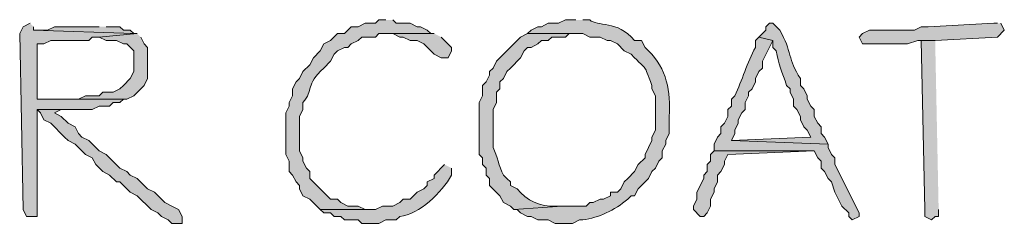
# Model space of a CAD drawing. Units: inches. Extents: x -61 to 673, y 119 to 673.
# Drawn here: x 397 to 414, y 146 to 149 of the extents above; entities that cross this region are included whole.
import ezdxf

# ---------------------------------------------------------------- set-up
doc = ezdxf.new("R2010")
doc.units = ezdxf.units.IN
doc.header["$MEASUREMENT"] = 0
doc.layers.add('Layer 1', color=7, linetype='Continuous')

msp = doc.modelspace()

# ---------------------------------------------------------------- hatches: boundary and pattern name
at = {"layer": 'Layer 1', "true_color": 0xffffff}
for points in [[(397.049, 149.311), (396.93, 149.25), (396.869, 149.13), (396.93, 146.07), (396.99, 145.95), (397.17, 145.95), (397.17, 147.811), (398.129, 147.811), (398.25, 147.87), (398.43, 147.87), (398.49, 147.93), (398.609, 147.93), (398.67, 147.99), (397.17, 147.99), (397.17, 148.95), (397.289, 148.95), (397.41, 149.01), (398.07, 149.01), (398.129, 149.07), (398.25, 149.07), (398.91, 149.13), (398.85, 149.13), (397.109, 149.19), (397.109, 149.25)], [(413.85, 149.311), (413.789, 149.311), (412.65, 149.25), (412.529, 149.25), (412.41, 149.19), (411.629, 149.19), (411.51, 149.13), (411.449, 149.07), (411.51, 148.95), (412.289, 148.95), (412.471, 149.01), (412.77, 149.01), (413.85, 149.07), (413.971, 149.19), (413.91, 149.311)], [(398.25, 149.25), (397.471, 149.25), (397.35, 149.19), (397.109, 149.19), (398.85, 149.13), (398.789, 149.19), (398.67, 149.19), (398.609, 149.25), (398.369, 149.25)], [(404.07, 149.13), (403.23, 149.13), (403.35, 149.13), (403.471, 149.07), (403.529, 149.07), (403.65, 149.01), (403.77, 149.01), (403.891, 148.95), (404.07, 148.771), (404.189, 148.71), (404.311, 148.71), (404.369, 148.83), (404.369, 148.891), (404.189, 149.07)], [(412.77, 149.01), (412.529, 149.01), (412.59, 146.07), (412.59, 145.95), (412.709, 145.891), (412.77, 145.95), (412.83, 145.95), (412.83, 146.07)], [(397.949, 147.811), (397.17, 147.811), (397.23, 147.75), (397.289, 147.63), (397.41, 147.57), (397.65, 147.33), (397.709, 147.271), (397.83, 147.21), (398.01, 147.03), (398.129, 146.97), (398.189, 146.851), (398.311, 146.73), (398.43, 146.67), (398.549, 146.55), (398.609, 146.55), (398.67, 146.49), (398.789, 146.37), (398.91, 146.311), (399.15, 146.07), (399.27, 146.01), (399.33, 145.95), (399.449, 145.891), (399.51, 145.83), (399.689, 145.83), (399.689, 145.95), (399.629, 146.07), (399.51, 146.13), (399.391, 146.19), (399.209, 146.37), (399.09, 146.43), (398.91, 146.61), (398.789, 146.67), (398.73, 146.73), (398.609, 146.79), (398.369, 147.03), (398.25, 147.09), (398.07, 147.271), (397.949, 147.33), (397.891, 147.391), (397.83, 147.51), (397.709, 147.57), (397.59, 147.69), (397.471, 147.75), (397.59, 147.811), (397.83, 147.811)], [(408.93, 147.09), (408.869, 147.03), (408.869, 146.91), (408.811, 146.851), (408.811, 146.73), (408.75, 146.67), (408.75, 146.61), (408.629, 146.37), (408.629, 146.25), (408.57, 146.13), (408.57, 146.07), (408.689, 145.95), (408.75, 145.95), (408.811, 146.01), (408.869, 146.13), (408.869, 146.25), (408.93, 146.37), (408.93, 146.43), (408.99, 146.55), (408.99, 146.67), (409.049, 146.73), (409.109, 146.851), (409.109, 146.91), (409.17, 147.03), (410.67, 147.09)]]:
    msp.add_hatch(color=7, dxfattribs=at).paths.add_polyline_path(points)
h = msp.add_hatch(color=7, dxfattribs=at)
edge = h.paths.add_edge_path()
edge.add_spline(control_points=[(403.23, 149.37), (403.23, 149.37), (403.109, 149.37), (403.109, 149.37), (403.109, 149.37), (403.049, 149.311), (403.049, 149.311), (403.049, 149.311), (402.869, 149.311), (402.869, 149.311), (402.869, 149.311), (402.75, 149.25), (402.75, 149.25), (402.75, 149.25), (402.629, 149.25), (402.629, 149.25), (402.629, 149.25), (402.51, 149.13), (402.51, 149.13), (402.51, 149.13), (402.391, 149.13), (402.391, 149.13), (402.391, 149.13), (402.27, 149.01), (402.27, 149.01), (402.27, 149.01), (402.15, 148.95), (402.15, 148.95), (402.15, 148.95), (402.09, 148.83), (402.09, 148.83), (402.09, 148.83), (401.971, 148.71), (401.971, 148.71), (401.971, 148.71), (401.91, 148.59), (401.91, 148.59), (401.91, 148.59), (401.789, 148.47), (401.789, 148.47), (401.789, 148.47), (401.73, 148.351), (401.73, 148.351), (401.73, 148.351), (401.67, 148.29), (401.67, 148.29), (401.67, 148.29), (401.609, 148.17), (401.609, 148.17), (401.609, 148.17), (401.609, 148.05), (401.609, 148.05), (401.609, 148.05), (401.549, 147.93), (401.549, 147.93), (401.549, 147.93), (401.549, 147.87), (401.549, 147.87), (401.549, 147.87), (401.49, 147.75), (401.49, 147.75), (401.49, 147.75), (401.49, 147.03), (401.49, 147.03), (401.49, 147.03), (401.549, 146.91), (401.549, 146.91), (401.549, 146.91), (401.549, 146.73), (401.549, 146.73), (401.549, 146.73), (401.609, 146.67), (401.609, 146.67), (401.609, 146.67), (401.67, 146.55), (401.67, 146.55), (401.67, 146.55), (401.73, 146.49), (401.73, 146.49), (401.73, 146.49), (401.73, 146.43), (401.73, 146.43), (401.73, 146.43), (401.789, 146.311), (401.789, 146.311), (401.789, 146.311), (401.91, 146.25), (401.91, 146.25), (401.91, 146.25), (402.09, 146.07), (402.09, 146.07), (402.09, 146.07), (402.93, 146.07), (402.93, 146.07), (402.93, 146.07), (402.869, 146.07), (402.869, 146.07), (402.869, 146.07), (402.75, 146.13), (402.75, 146.13), (402.75, 146.13), (402.57, 146.13), (402.57, 146.13), (402.57, 146.13), (402.449, 146.19), (402.449, 146.19), (402.449, 146.19), (402.391, 146.25), (402.391, 146.25), (402.391, 146.25), (402.27, 146.25), (402.27, 146.25), (402.27, 146.25), (401.91, 146.61), (401.91, 146.61), (401.91, 146.61), (401.91, 146.73), (401.91, 146.73), (401.91, 146.73), (401.85, 146.79), (401.85, 146.79), (401.85, 146.79), (401.789, 146.91), (401.789, 146.91), (401.789, 146.91), (401.789, 146.97), (401.789, 146.97), (401.789, 146.97), (401.73, 147.09), (401.73, 147.09), (401.73, 147.09), (401.73, 147.69), (401.73, 147.69), (401.73, 147.69), (401.789, 147.811), (401.789, 147.811), (401.789, 147.811), (401.789, 147.93), (401.789, 147.93), (401.98, 148.154), (401.826, 148.231), (402.15, 148.53), (402.15, 148.53), (402.27, 148.65), (402.27, 148.65), (402.27, 148.65), (402.33, 148.771), (402.33, 148.771), (402.33, 148.771), (402.391, 148.83), (402.391, 148.83), (402.391, 148.83), (402.51, 148.891), (402.51, 148.891), (402.51, 148.891), (402.57, 148.891), (402.57, 148.891), (402.57, 148.891), (402.629, 148.95), (402.629, 148.95), (402.629, 148.95), (402.75, 149.01), (402.75, 149.01), (402.75, 149.01), (402.811, 149.07), (402.811, 149.07), (402.811, 149.07), (403.049, 149.07), (403.049, 149.07), (403.049, 149.07), (403.109, 149.13), (403.109, 149.13), (403.109, 149.13), (404.07, 149.13), (404.07, 149.13), (404.07, 149.13), (404.01, 149.13), (404.01, 149.13), (404.01, 149.13), (403.949, 149.19), (403.949, 149.19), (403.949, 149.19), (403.83, 149.25), (403.83, 149.25), (403.83, 149.25), (403.77, 149.25), (403.77, 149.25), (403.77, 149.25), (403.65, 149.311), (403.65, 149.311), (403.65, 149.311), (403.41, 149.311), (403.41, 149.311), (403.41, 149.311), (403.35, 149.37), (403.35, 149.37)], knot_values=[0, 0, 0, 0, 1, 1, 1, 2, 2, 2, 3, 3, 3, 4, 4, 4, 5, 5, 5, 6, 6, 6, 7, 7, 7, 8, 8, 8, 9, 9, 9, 10, 10, 10, 11, 11, 11, 12, 12, 12, 13, 13, 13, 14, 14, 14, 15, 15, 15, 16, 16, 16, 17, 17, 17, 18, 18, 18, 19, 19, 19, 20, 20, 20, 21, 21, 21, 22, 22, 22, 23, 23, 23, 24, 24, 24, 25, 25, 25, 26, 26, 26, 27, 27, 27, 28, 28, 28, 29, 29, 29, 30, 30, 30, 31, 31, 31, 32, 32, 32, 33, 33, 33, 34, 34, 34, 35, 35, 35, 36, 36, 36, 37, 37, 37, 38, 38, 38, 39, 39, 39, 40, 40, 40, 41, 41, 41, 42, 42, 42, 43, 43, 43, 44, 44, 44, 45, 45, 45, 46, 46, 46, 47, 47, 47, 48, 48, 48, 49, 49, 49, 50, 50, 50, 51, 51, 51, 52, 52, 52, 53, 53, 53, 54, 54, 54, 55, 55, 55, 56, 56, 56, 57, 57, 57, 58, 58, 58, 59, 59, 59, 60, 60, 60, 61, 61, 61, 62, 62, 62, 63, 63, 63, 64, 64, 64, 65, 65, 65, 65], degree=3, periodic=0)
edge.add_line((403.35, 149.37), (403.23, 149.37))
h = msp.add_hatch(color=7, dxfattribs=at)
edge = h.paths.add_edge_path()
edge.add_spline(control_points=[(406.529, 149.37), (406.529, 149.37), (406.35, 149.37), (406.35, 149.37), (406.35, 149.37), (406.23, 149.311), (406.23, 149.311), (406.23, 149.311), (406.049, 149.311), (406.049, 149.311), (406.049, 149.311), (405.93, 149.25), (405.93, 149.25), (405.93, 149.25), (405.869, 149.25), (405.869, 149.25), (405.869, 149.25), (405.75, 149.19), (405.75, 149.19), (405.75, 149.19), (405.689, 149.13), (405.689, 149.13), (405.689, 149.13), (406.65, 149.13), (406.65, 149.13), (406.65, 149.13), (406.77, 149.07), (406.77, 149.07), (406.77, 149.07), (406.949, 149.07), (406.949, 149.07), (406.949, 149.07), (407.07, 149.01), (407.07, 149.01), (407.07, 149.01), (407.129, 149.01), (407.129, 149.01), (407.129, 149.01), (407.25, 148.95), (407.25, 148.95), (407.25, 148.95), (407.369, 148.83), (407.369, 148.83), (407.369, 148.83), (407.49, 148.771), (407.49, 148.771), (407.803, 148.448), (407.688, 148.637), (407.85, 148.23), (407.85, 148.23), (407.85, 148.17), (407.85, 148.17), (407.85, 148.17), (407.91, 148.05), (407.91, 148.05), (407.91, 148.05), (407.91, 147.45), (407.91, 147.45), (407.91, 147.45), (407.85, 147.33), (407.85, 147.33), (407.85, 147.33), (407.85, 147.271), (407.85, 147.271), (407.85, 147.271), (407.73, 147.03), (407.73, 147.03), (407.73, 147.03), (407.73, 146.97), (407.73, 146.97), (407.73, 146.97), (407.609, 146.851), (407.609, 146.851), (407.609, 146.851), (407.549, 146.73), (407.549, 146.73), (407.549, 146.73), (407.43, 146.61), (407.43, 146.61), (407.43, 146.61), (407.369, 146.55), (407.369, 146.55), (407.369, 146.55), (407.311, 146.43), (407.311, 146.43), (407.311, 146.43), (407.25, 146.37), (407.25, 146.37), (407.25, 146.37), (407.129, 146.37), (407.129, 146.37), (407.129, 146.37), (407.129, 146.311), (407.129, 146.311), (407.129, 146.311), (407.01, 146.25), (407.01, 146.25), (407.01, 146.25), (406.949, 146.25), (406.949, 146.25), (406.949, 146.25), (406.83, 146.19), (406.83, 146.19), (406.83, 146.19), (406.77, 146.19), (406.77, 146.19), (406.77, 146.19), (406.709, 146.13), (406.709, 146.13), (406.709, 146.13), (406.289, 146.13), (406.289, 146.13), (406.289, 146.13), (405.449, 146.07), (405.449, 146.07), (405.449, 146.07), (405.51, 146.07), (405.51, 146.07), (405.51, 146.07), (405.57, 146.01), (405.57, 146.01), (405.57, 146.01), (405.689, 145.95), (405.689, 145.95), (405.689, 145.95), (405.75, 145.95), (405.75, 145.95), (405.75, 145.95), (405.869, 145.891), (405.869, 145.891), (405.869, 145.891), (406.049, 145.891), (406.049, 145.891), (406.049, 145.891), (406.17, 145.83), (406.17, 145.83), (406.17, 145.83), (406.471, 145.83), (406.471, 145.83), (406.471, 145.83), (406.59, 145.891), (406.59, 145.891), (406.59, 145.891), (406.65, 145.891), (406.65, 145.891), (406.926, 145.928), (407.199, 146.054), (407.43, 146.25), (407.43, 146.25), (407.49, 146.311), (407.49, 146.311), (407.49, 146.311), (407.549, 146.311), (407.549, 146.311), (407.549, 146.311), (407.609, 146.43), (407.609, 146.43), (407.609, 146.43), (407.789, 146.61), (407.789, 146.61), (407.789, 146.61), (407.85, 146.73), (407.85, 146.73), (407.85, 146.73), (407.91, 146.79), (407.91, 146.79), (407.91, 146.79), (407.971, 146.91), (407.971, 146.91), (407.971, 146.91), (408.029, 146.97), (408.029, 146.97), (408.029, 146.97), (408.029, 147.09), (408.029, 147.09), (408.029, 147.09), (408.09, 147.21), (408.09, 147.21), (408.09, 147.21), (408.09, 147.271), (408.09, 147.271), (408.09, 147.271), (408.15, 147.391), (408.15, 147.391), (408.15, 147.391), (408.15, 147.69), (408.15, 147.69), (408.18, 148.116), (408.107, 148.531), (407.789, 148.83), (407.789, 148.83), (407.73, 148.891), (407.73, 148.891), (407.73, 148.891), (407.67, 149.01), (407.67, 149.01), (407.67, 149.01), (407.549, 149.01), (407.549, 149.01), (407.248, 149.373), (406.9, 149.245), (406.77, 149.37), (406.77, 149.37), (406.65, 149.37), (406.65, 149.37)], knot_values=[0, 0, 0, 0, 1, 1, 1, 2, 2, 2, 3, 3, 3, 4, 4, 4, 5, 5, 5, 6, 6, 6, 7, 7, 7, 8, 8, 8, 9, 9, 9, 10, 10, 10, 11, 11, 11, 12, 12, 12, 13, 13, 13, 14, 14, 14, 15, 15, 15, 16, 16, 16, 17, 17, 17, 18, 18, 18, 19, 19, 19, 20, 20, 20, 21, 21, 21, 22, 22, 22, 23, 23, 23, 24, 24, 24, 25, 25, 25, 26, 26, 26, 27, 27, 27, 28, 28, 28, 29, 29, 29, 30, 30, 30, 31, 31, 31, 32, 32, 32, 33, 33, 33, 34, 34, 34, 35, 35, 35, 36, 36, 36, 37, 37, 37, 38, 38, 38, 39, 39, 39, 40, 40, 40, 41, 41, 41, 42, 42, 42, 43, 43, 43, 44, 44, 44, 45, 45, 45, 46, 46, 46, 47, 47, 47, 48, 48, 48, 49, 49, 49, 50, 50, 50, 51, 51, 51, 52, 52, 52, 53, 53, 53, 54, 54, 54, 55, 55, 55, 56, 56, 56, 57, 57, 57, 58, 58, 58, 59, 59, 59, 60, 60, 60, 61, 61, 61, 62, 62, 62, 63, 63, 63, 64, 64, 64, 65, 65, 65, 66, 66, 66, 67, 67, 67, 68, 68, 68, 68], degree=3, periodic=0)
edge.add_line((406.65, 149.37), (406.529, 149.37))
h = msp.add_hatch(color=7, dxfattribs=at)
edge = h.paths.add_edge_path()
edge.add_spline(control_points=[(409.949, 149.311), (409.949, 149.311), (409.891, 149.311), (409.891, 149.311), (409.891, 149.311), (409.83, 149.25), (409.83, 149.25), (409.83, 149.25), (409.83, 149.19), (409.83, 149.19), (409.83, 149.19), (409.709, 149.07), (409.709, 149.07), (409.709, 149.07), (409.949, 149.01), (409.949, 149.01), (409.949, 149.01), (409.949, 148.891), (409.949, 148.891), (409.949, 148.891), (410.01, 148.83), (410.01, 148.83), (410.039, 148.618), (410.119, 148.443), (410.189, 148.23), (410.189, 148.23), (410.25, 148.17), (410.25, 148.17), (410.25, 148.17), (410.25, 148.11), (410.25, 148.11), (410.25, 148.11), (410.311, 147.99), (410.311, 147.99), (410.311, 147.99), (410.311, 147.87), (410.311, 147.87), (410.311, 147.87), (410.369, 147.811), (410.369, 147.811), (410.369, 147.811), (410.43, 147.69), (410.43, 147.69), (410.43, 147.69), (410.43, 147.63), (410.43, 147.63), (410.43, 147.63), (410.49, 147.51), (410.49, 147.51), (410.49, 147.51), (410.549, 147.45), (410.549, 147.45), (410.549, 147.45), (410.609, 147.33), (410.609, 147.33), (410.609, 147.33), (409.23, 147.271), (409.23, 147.271), (409.23, 147.271), (410.91, 147.21), (410.91, 147.21), (410.91, 147.21), (410.85, 147.33), (410.85, 147.33), (410.85, 147.33), (410.789, 147.391), (410.789, 147.391), (410.789, 147.391), (410.789, 147.51), (410.789, 147.51), (410.789, 147.51), (410.73, 147.57), (410.73, 147.57), (410.73, 147.57), (410.67, 147.69), (410.67, 147.69), (410.67, 147.69), (410.67, 147.811), (410.67, 147.811), (410.67, 147.811), (410.609, 147.87), (410.609, 147.87), (410.609, 147.87), (410.549, 147.99), (410.549, 147.99), (410.549, 147.99), (410.549, 148.05), (410.549, 148.05), (410.549, 148.05), (410.49, 148.17), (410.49, 148.17), (410.49, 148.17), (410.43, 148.23), (410.43, 148.23), (410.43, 148.23), (410.43, 148.351), (410.43, 148.351), (410.209, 148.677), (410.283, 148.829), (410.07, 149.19), (410.07, 149.19), (409.949, 149.311), (409.949, 149.311)], knot_values=[0, 0, 0, 0, 1, 1, 1, 2, 2, 2, 3, 3, 3, 4, 4, 4, 5, 5, 5, 6, 6, 6, 7, 7, 7, 8, 8, 8, 9, 9, 9, 10, 10, 10, 11, 11, 11, 12, 12, 12, 13, 13, 13, 14, 14, 14, 15, 15, 15, 16, 16, 16, 17, 17, 17, 18, 18, 18, 19, 19, 19, 20, 20, 20, 21, 21, 21, 22, 22, 22, 23, 23, 23, 24, 24, 24, 25, 25, 25, 26, 26, 26, 27, 27, 27, 28, 28, 28, 29, 29, 29, 30, 30, 30, 31, 31, 31, 32, 32, 32, 33, 33, 33, 34, 34, 34, 34], degree=3, periodic=0)
edge.add_line((409.949, 149.311), (409.949, 149.311))
h = msp.add_hatch(color=7, dxfattribs=at)
edge = h.paths.add_edge_path()
edge.add_spline(control_points=[(398.91, 149.13), (398.91, 149.13), (398.25, 149.07), (398.25, 149.07), (398.25, 149.07), (398.369, 149.01), (398.369, 149.01), (398.369, 149.01), (398.549, 149.01), (398.549, 149.01), (398.549, 149.01), (398.67, 148.95), (398.67, 148.95), (398.67, 148.95), (398.73, 148.95), (398.73, 148.95), (398.73, 148.95), (398.85, 148.83), (398.85, 148.83), (398.85, 148.83), (398.85, 148.47), (398.85, 148.47), (398.85, 148.47), (398.789, 148.351), (398.789, 148.351), (398.789, 148.351), (398.67, 148.23), (398.67, 148.23), (398.67, 148.23), (398.609, 148.17), (398.609, 148.17), (398.609, 148.17), (398.49, 148.11), (398.49, 148.11), (398.49, 148.11), (398.311, 148.11), (398.311, 148.11), (398.311, 148.11), (398.25, 148.05), (398.25, 148.05), (398.25, 148.05), (398.01, 148.05), (398.01, 148.05), (398.01, 148.05), (397.891, 147.99), (397.891, 147.99), (397.891, 147.99), (397.17, 147.99), (397.17, 147.99), (397.17, 147.99), (398.73, 147.99), (398.73, 147.99), (398.73, 147.99), (398.85, 148.05), (398.85, 148.05), (398.85, 148.05), (399.029, 148.23), (399.029, 148.23), (399.029, 148.23), (399.09, 148.351), (399.09, 148.351), (399.09, 148.351), (399.09, 148.41), (399.09, 148.41), (399.09, 148.57), (399.09, 148.73), (399.09, 148.891), (399.09, 148.891), (399.029, 148.95), (399.029, 148.95), (399.029, 148.95), (398.971, 149.07), (398.971, 149.07)], knot_values=[0, 0, 0, 0, 1, 1, 1, 2, 2, 2, 3, 3, 3, 4, 4, 4, 5, 5, 5, 6, 6, 6, 7, 7, 7, 8, 8, 8, 9, 9, 9, 10, 10, 10, 11, 11, 11, 12, 12, 12, 13, 13, 13, 14, 14, 14, 15, 15, 15, 16, 16, 16, 17, 17, 17, 18, 18, 18, 19, 19, 19, 20, 20, 20, 21, 21, 21, 22, 22, 22, 23, 23, 23, 24, 24, 24, 24], degree=3, periodic=0)
edge.add_line((398.971, 149.07), (398.91, 149.13))
h = msp.add_hatch(color=7, dxfattribs=at)
edge = h.paths.add_edge_path()
edge.add_spline(control_points=[(405.689, 149.13), (405.689, 149.13), (405.57, 149.07), (405.57, 149.07), (405.57, 149.07), (405.449, 148.95), (405.449, 148.95), (405.35, 148.851), (405.25, 148.75), (405.15, 148.65), (405.15, 148.65), (405.09, 148.53), (405.09, 148.53), (405.09, 148.53), (405.029, 148.47), (405.029, 148.47), (405.029, 148.47), (405.029, 148.41), (405.029, 148.41), (405.029, 148.41), (404.971, 148.29), (404.971, 148.29), (404.971, 148.29), (404.91, 148.23), (404.91, 148.23), (404.91, 148.23), (404.91, 148.05), (404.91, 148.05), (404.91, 148.05), (404.85, 147.93), (404.85, 147.93), (404.85, 147.93), (404.85, 147.03), (404.85, 147.03), (404.85, 147.03), (404.91, 146.97), (404.91, 146.97), (404.91, 146.97), (404.91, 146.851), (404.91, 146.851), (404.91, 146.851), (404.971, 146.79), (404.971, 146.79), (404.971, 146.79), (404.971, 146.67), (404.971, 146.67), (404.971, 146.67), (405.029, 146.61), (405.029, 146.61), (405.029, 146.61), (405.029, 146.49), (405.029, 146.49), (405.029, 146.49), (405.209, 146.311), (405.209, 146.311), (405.209, 146.311), (405.27, 146.19), (405.27, 146.19), (405.27, 146.19), (405.391, 146.13), (405.391, 146.13), (405.391, 146.13), (405.449, 146.07), (405.449, 146.07), (405.449, 146.07), (406.289, 146.13), (406.289, 146.13), (406.289, 146.13), (406.17, 146.13), (406.17, 146.13), (405.928, 146.11), (405.664, 146.229), (405.51, 146.43), (405.51, 146.43), (405.391, 146.49), (405.391, 146.49), (405.391, 146.49), (405.391, 146.55), (405.391, 146.55), (405.391, 146.55), (405.33, 146.61), (405.33, 146.61), (405.33, 146.61), (405.27, 146.67), (405.27, 146.67), (405.188, 146.823), (405.172, 146.997), (405.09, 147.15), (405.09, 147.15), (405.09, 147.811), (405.09, 147.811), (405.09, 147.811), (405.15, 147.93), (405.15, 147.93), (405.15, 147.93), (405.15, 148.11), (405.15, 148.11), (405.15, 148.11), (405.209, 148.17), (405.209, 148.17), (405.209, 148.17), (405.209, 148.29), (405.209, 148.29), (405.209, 148.29), (405.27, 148.351), (405.27, 148.351), (405.27, 148.351), (405.33, 148.47), (405.33, 148.47), (405.33, 148.47), (405.391, 148.53), (405.391, 148.53), (405.391, 148.53), (405.57, 148.71), (405.57, 148.71), (405.57, 148.71), (405.629, 148.83), (405.629, 148.83), (405.629, 148.83), (405.689, 148.891), (405.689, 148.891), (405.689, 148.891), (405.75, 148.891), (405.75, 148.891), (405.75, 148.891), (405.869, 148.95), (405.869, 148.95), (405.869, 148.95), (405.93, 149.01), (405.93, 149.01), (405.93, 149.01), (406.049, 149.01), (406.049, 149.01), (406.049, 149.01), (406.109, 149.07), (406.109, 149.07), (406.109, 149.07), (406.35, 149.07), (406.35, 149.07), (406.35, 149.07), (406.41, 149.13), (406.41, 149.13), (406.41, 149.13), (406.529, 149.13), (406.529, 149.13)], knot_values=[0, 0, 0, 0, 1, 1, 1, 2, 2, 2, 3, 3, 3, 4, 4, 4, 5, 5, 5, 6, 6, 6, 7, 7, 7, 8, 8, 8, 9, 9, 9, 10, 10, 10, 11, 11, 11, 12, 12, 12, 13, 13, 13, 14, 14, 14, 15, 15, 15, 16, 16, 16, 17, 17, 17, 18, 18, 18, 19, 19, 19, 20, 20, 20, 21, 21, 21, 22, 22, 22, 23, 23, 23, 24, 24, 24, 25, 25, 25, 26, 26, 26, 27, 27, 27, 28, 28, 28, 29, 29, 29, 30, 30, 30, 31, 31, 31, 32, 32, 32, 33, 33, 33, 34, 34, 34, 35, 35, 35, 36, 36, 36, 37, 37, 37, 38, 38, 38, 39, 39, 39, 40, 40, 40, 41, 41, 41, 42, 42, 42, 43, 43, 43, 44, 44, 44, 45, 45, 45, 46, 46, 46, 47, 47, 47, 48, 48, 48, 48], degree=3, periodic=0)
edge.add_line((406.529, 149.13), (405.689, 149.13))
h = msp.add_hatch(color=7, dxfattribs=at)
edge = h.paths.add_edge_path()
edge.add_spline(control_points=[(409.709, 149.07), (409.709, 149.07), (409.65, 149.01), (409.65, 149.01), (409.65, 149.01), (409.65, 148.891), (409.65, 148.891), (409.5, 148.63), (409.42, 148.312), (409.289, 148.05), (409.289, 148.05), (409.23, 147.99), (409.23, 147.99), (409.23, 147.99), (409.23, 147.87), (409.23, 147.87), (409.23, 147.87), (409.17, 147.811), (409.17, 147.811), (409.17, 147.811), (409.17, 147.69), (409.17, 147.69), (409.17, 147.69), (409.109, 147.57), (409.109, 147.57), (409.109, 147.57), (409.049, 147.51), (409.049, 147.51), (409.049, 147.51), (409.049, 147.391), (409.049, 147.391), (409.049, 147.391), (408.99, 147.33), (408.99, 147.33), (408.99, 147.33), (408.93, 147.21), (408.93, 147.21), (408.93, 147.21), (408.93, 147.09), (408.93, 147.09), (408.93, 147.09), (410.67, 147.09), (410.67, 147.09), (410.67, 147.09), (410.73, 146.97), (410.73, 146.97), (410.73, 146.97), (410.789, 146.91), (410.789, 146.91), (410.789, 146.91), (410.789, 146.79), (410.789, 146.79), (410.789, 146.79), (410.85, 146.73), (410.85, 146.73), (410.85, 146.73), (410.91, 146.61), (410.91, 146.61), (410.91, 146.61), (410.971, 146.55), (410.971, 146.55), (410.971, 146.55), (411.029, 146.37), (411.029, 146.37), (411.029, 146.37), (411.15, 146.13), (411.15, 146.13), (411.15, 146.13), (411.27, 146.01), (411.27, 146.01), (411.27, 146.01), (411.27, 145.95), (411.27, 145.95), (411.27, 145.95), (411.33, 145.891), (411.33, 145.891), (411.33, 145.891), (411.449, 145.95), (411.449, 145.95), (411.449, 145.95), (411.449, 146.01), (411.449, 146.01), (411.449, 146.01), (411.029, 146.851), (411.029, 146.851), (411.029, 146.851), (411.029, 146.97), (411.029, 146.97), (411.029, 146.97), (410.971, 147.03), (410.971, 147.03), (410.971, 147.03), (410.91, 147.15), (410.91, 147.15), (410.91, 147.15), (410.91, 147.21), (410.91, 147.21), (410.91, 147.21), (409.23, 147.271), (409.23, 147.271), (409.23, 147.271), (409.289, 147.391), (409.289, 147.391), (409.289, 147.391), (409.289, 147.45), (409.289, 147.45), (409.289, 147.45), (409.35, 147.57), (409.35, 147.57), (409.35, 147.57), (409.35, 147.63), (409.35, 147.63), (409.35, 147.63), (409.41, 147.75), (409.41, 147.75), (409.41, 147.75), (409.471, 147.811), (409.471, 147.811), (409.471, 147.811), (409.471, 147.93), (409.471, 147.93), (409.471, 147.93), (409.529, 148.05), (409.529, 148.05), (409.529, 148.05), (409.529, 148.11), (409.529, 148.11), (409.529, 148.11), (409.59, 148.17), (409.59, 148.17), (409.59, 148.17), (409.65, 148.29), (409.65, 148.29), (409.65, 148.29), (409.65, 148.351), (409.65, 148.351), (409.65, 148.351), (409.709, 148.47), (409.709, 148.47), (409.709, 148.47), (409.77, 148.53), (409.77, 148.53), (409.77, 148.53), (409.77, 148.65), (409.77, 148.65), (409.77, 148.65), (409.949, 149.01), (409.949, 149.01)], knot_values=[0, 0, 0, 0, 1, 1, 1, 2, 2, 2, 3, 3, 3, 4, 4, 4, 5, 5, 5, 6, 6, 6, 7, 7, 7, 8, 8, 8, 9, 9, 9, 10, 10, 10, 11, 11, 11, 12, 12, 12, 13, 13, 13, 14, 14, 14, 15, 15, 15, 16, 16, 16, 17, 17, 17, 18, 18, 18, 19, 19, 19, 20, 20, 20, 21, 21, 21, 22, 22, 22, 23, 23, 23, 24, 24, 24, 25, 25, 25, 26, 26, 26, 27, 27, 27, 28, 28, 28, 29, 29, 29, 30, 30, 30, 31, 31, 31, 32, 32, 32, 33, 33, 33, 34, 34, 34, 35, 35, 35, 36, 36, 36, 37, 37, 37, 38, 38, 38, 39, 39, 39, 40, 40, 40, 41, 41, 41, 42, 42, 42, 43, 43, 43, 44, 44, 44, 45, 45, 45, 46, 46, 46, 47, 47, 47, 48, 48, 48, 49, 49, 49, 49], degree=3, periodic=0)
edge.add_line((409.949, 149.01), (409.709, 149.07))
h = msp.add_hatch(color=7, dxfattribs=at)
edge = h.paths.add_edge_path()
edge.add_spline(control_points=[(404.25, 146.851), (404.25, 146.851), (404.07, 146.67), (404.07, 146.67), (404.07, 146.67), (404.07, 146.61), (404.07, 146.61), (404.07, 146.61), (403.949, 146.55), (403.949, 146.55), (403.949, 146.55), (403.949, 146.49), (403.949, 146.49), (403.949, 146.49), (403.891, 146.43), (403.891, 146.43), (403.891, 146.43), (403.77, 146.37), (403.77, 146.37), (403.77, 146.37), (403.65, 146.25), (403.65, 146.25), (403.65, 146.25), (403.529, 146.25), (403.529, 146.25), (403.529, 146.25), (403.471, 146.19), (403.471, 146.19), (403.471, 146.19), (403.35, 146.13), (403.35, 146.13), (403.35, 146.13), (403.17, 146.13), (403.17, 146.13), (403.17, 146.13), (403.049, 146.07), (403.049, 146.07), (403.049, 146.07), (402.09, 146.07), (402.09, 146.07), (402.09, 146.07), (402.15, 146.01), (402.15, 146.01), (402.15, 146.01), (402.27, 146.01), (402.27, 146.01), (402.27, 146.01), (402.33, 145.95), (402.33, 145.95), (402.33, 145.95), (402.449, 145.95), (402.449, 145.95), (402.449, 145.95), (402.51, 145.891), (402.51, 145.891), (402.51, 145.891), (402.75, 145.891), (402.75, 145.891), (402.75, 145.891), (402.811, 145.83), (402.811, 145.83), (402.811, 145.83), (403.109, 145.83), (403.109, 145.83), (403.109, 145.83), (403.23, 145.891), (403.23, 145.891), (403.23, 145.891), (403.41, 145.891), (403.41, 145.891), (403.41, 145.891), (403.471, 145.95), (403.471, 145.95), (403.805, 145.983), (404.209, 146.367), (404.369, 146.67), (404.369, 146.67), (404.369, 146.79), (404.369, 146.79)], knot_values=[0, 0, 0, 0, 1, 1, 1, 2, 2, 2, 3, 3, 3, 4, 4, 4, 5, 5, 5, 6, 6, 6, 7, 7, 7, 8, 8, 8, 9, 9, 9, 10, 10, 10, 11, 11, 11, 12, 12, 12, 13, 13, 13, 14, 14, 14, 15, 15, 15, 16, 16, 16, 17, 17, 17, 18, 18, 18, 19, 19, 19, 20, 20, 20, 21, 21, 21, 22, 22, 22, 23, 23, 23, 24, 24, 24, 25, 25, 25, 26, 26, 26, 26], degree=3, periodic=0)
edge.add_line((404.369, 146.79), (404.25, 146.851))

# ---------------------------------------------------------------- linework, layer by layer
at = {"layer": 'Layer 1', "lineweight": 0}
for points in [[(397.049, 149.311), (396.93, 149.25), (396.869, 149.13), (396.93, 146.07), (396.99, 145.95), (397.17, 145.95), (397.17, 147.811), (398.129, 147.811), (398.25, 147.87), (398.43, 147.87), (398.49, 147.93), (398.609, 147.93), (398.67, 147.99), (397.17, 147.99), (397.17, 148.95), (397.289, 148.95), (397.41, 149.01), (398.07, 149.01), (398.129, 149.07), (398.25, 149.07), (398.91, 149.13), (398.85, 149.13), (397.109, 149.19), (397.109, 149.25)], [(413.85, 149.311), (413.789, 149.311), (412.65, 149.25), (412.529, 149.25), (412.41, 149.19), (411.629, 149.19), (411.51, 149.13), (411.449, 149.07), (411.51, 148.95), (412.289, 148.95), (412.471, 149.01), (412.77, 149.01), (413.85, 149.07), (413.971, 149.19), (413.91, 149.311)], [(398.25, 149.25), (397.471, 149.25), (397.35, 149.19), (397.109, 149.19), (398.85, 149.13), (398.789, 149.19), (398.67, 149.19), (398.609, 149.25), (398.369, 149.25)], [(404.07, 149.13), (403.23, 149.13), (403.35, 149.13), (403.471, 149.07), (403.529, 149.07), (403.65, 149.01), (403.77, 149.01), (403.891, 148.95), (404.07, 148.771), (404.189, 148.71), (404.311, 148.71), (404.369, 148.83), (404.369, 148.891), (404.189, 149.07)], [(412.77, 149.01), (412.529, 149.01), (412.59, 146.07), (412.59, 145.95), (412.709, 145.891), (412.77, 145.95), (412.83, 145.95), (412.83, 146.07)], [(397.949, 147.811), (397.17, 147.811), (397.23, 147.75), (397.289, 147.63), (397.41, 147.57), (397.65, 147.33), (397.709, 147.271), (397.83, 147.21), (398.01, 147.03), (398.129, 146.97), (398.189, 146.851), (398.311, 146.73), (398.43, 146.67), (398.549, 146.55), (398.609, 146.55), (398.67, 146.49), (398.789, 146.37), (398.91, 146.311), (399.15, 146.07), (399.27, 146.01), (399.33, 145.95), (399.449, 145.891), (399.51, 145.83), (399.689, 145.83), (399.689, 145.95), (399.629, 146.07), (399.51, 146.13), (399.391, 146.19), (399.209, 146.37), (399.09, 146.43), (398.91, 146.61), (398.789, 146.67), (398.73, 146.73), (398.609, 146.79), (398.369, 147.03), (398.25, 147.09), (398.07, 147.271), (397.949, 147.33), (397.891, 147.391), (397.83, 147.51), (397.709, 147.57), (397.59, 147.69), (397.471, 147.75), (397.59, 147.811), (397.83, 147.811)], [(408.93, 147.09), (408.869, 147.03), (408.869, 146.91), (408.811, 146.851), (408.811, 146.73), (408.75, 146.67), (408.75, 146.61), (408.629, 146.37), (408.629, 146.25), (408.57, 146.13), (408.57, 146.07), (408.689, 145.95), (408.75, 145.95), (408.811, 146.01), (408.869, 146.13), (408.869, 146.25), (408.93, 146.37), (408.93, 146.43), (408.99, 146.55), (408.99, 146.67), (409.049, 146.73), (409.109, 146.851), (409.109, 146.91), (409.17, 147.03), (410.67, 147.09)]]:
    msp.add_lwpolyline(points, dxfattribs=at)
for points, knots in [([(403.23, 149.37), (403.23, 149.37), (403.109, 149.37), (403.109, 149.37), (403.109, 149.37), (403.049, 149.311), (403.049, 149.311), (403.049, 149.311), (402.869, 149.311), (402.869, 149.311), (402.869, 149.311), (402.75, 149.25), (402.75, 149.25), (402.75, 149.25), (402.629, 149.25), (402.629, 149.25), (402.629, 149.25), (402.51, 149.13), (402.51, 149.13), (402.51, 149.13), (402.391, 149.13), (402.391, 149.13), (402.391, 149.13), (402.27, 149.01), (402.27, 149.01), (402.27, 149.01), (402.15, 148.95), (402.15, 148.95), (402.15, 148.95), (402.09, 148.83), (402.09, 148.83), (402.09, 148.83), (401.971, 148.71), (401.971, 148.71), (401.971, 148.71), (401.91, 148.59), (401.91, 148.59), (401.91, 148.59), (401.789, 148.47), (401.789, 148.47), (401.789, 148.47), (401.73, 148.351), (401.73, 148.351), (401.73, 148.351), (401.67, 148.29), (401.67, 148.29), (401.67, 148.29), (401.609, 148.17), (401.609, 148.17), (401.609, 148.17), (401.609, 148.05), (401.609, 148.05), (401.609, 148.05), (401.549, 147.93), (401.549, 147.93), (401.549, 147.93), (401.549, 147.87), (401.549, 147.87), (401.549, 147.87), (401.49, 147.75), (401.49, 147.75), (401.49, 147.75), (401.49, 147.03), (401.49, 147.03), (401.49, 147.03), (401.549, 146.91), (401.549, 146.91), (401.549, 146.91), (401.549, 146.73), (401.549, 146.73), (401.549, 146.73), (401.609, 146.67), (401.609, 146.67), (401.609, 146.67), (401.67, 146.55), (401.67, 146.55), (401.67, 146.55), (401.73, 146.49), (401.73, 146.49), (401.73, 146.49), (401.73, 146.43), (401.73, 146.43), (401.73, 146.43), (401.789, 146.311), (401.789, 146.311), (401.789, 146.311), (401.91, 146.25), (401.91, 146.25), (401.91, 146.25), (402.09, 146.07), (402.09, 146.07), (402.09, 146.07), (402.93, 146.07), (402.93, 146.07), (402.93, 146.07), (402.869, 146.07), (402.869, 146.07), (402.869, 146.07), (402.75, 146.13), (402.75, 146.13), (402.75, 146.13), (402.57, 146.13), (402.57, 146.13), (402.57, 146.13), (402.449, 146.19), (402.449, 146.19), (402.449, 146.19), (402.391, 146.25), (402.391, 146.25), (402.391, 146.25), (402.27, 146.25), (402.27, 146.25), (402.27, 146.25), (401.91, 146.61), (401.91, 146.61), (401.91, 146.61), (401.91, 146.73), (401.91, 146.73), (401.91, 146.73), (401.85, 146.79), (401.85, 146.79), (401.85, 146.79), (401.789, 146.91), (401.789, 146.91), (401.789, 146.91), (401.789, 146.97), (401.789, 146.97), (401.789, 146.97), (401.73, 147.09), (401.73, 147.09), (401.73, 147.09), (401.73, 147.69), (401.73, 147.69), (401.73, 147.69), (401.789, 147.811), (401.789, 147.811), (401.789, 147.811), (401.789, 147.93), (401.789, 147.93), (401.98, 148.154), (401.826, 148.231), (402.15, 148.53), (402.15, 148.53), (402.27, 148.65), (402.27, 148.65), (402.27, 148.65), (402.33, 148.771), (402.33, 148.771), (402.33, 148.771), (402.391, 148.83), (402.391, 148.83), (402.391, 148.83), (402.51, 148.891), (402.51, 148.891), (402.51, 148.891), (402.57, 148.891), (402.57, 148.891), (402.57, 148.891), (402.629, 148.95), (402.629, 148.95), (402.629, 148.95), (402.75, 149.01), (402.75, 149.01), (402.75, 149.01), (402.811, 149.07), (402.811, 149.07), (402.811, 149.07), (403.049, 149.07), (403.049, 149.07), (403.049, 149.07), (403.109, 149.13), (403.109, 149.13), (403.109, 149.13), (404.07, 149.13), (404.07, 149.13), (404.07, 149.13), (404.01, 149.13), (404.01, 149.13), (404.01, 149.13), (403.949, 149.19), (403.949, 149.19), (403.949, 149.19), (403.83, 149.25), (403.83, 149.25), (403.83, 149.25), (403.77, 149.25), (403.77, 149.25), (403.77, 149.25), (403.65, 149.311), (403.65, 149.311), (403.65, 149.311), (403.41, 149.311), (403.41, 149.311), (403.41, 149.311), (403.35, 149.37), (403.35, 149.37)], [0, 0, 0, 0, 1, 1, 1, 2, 2, 2, 3, 3, 3, 4, 4, 4, 5, 5, 5, 6, 6, 6, 7, 7, 7, 8, 8, 8, 9, 9, 9, 10, 10, 10, 11, 11, 11, 12, 12, 12, 13, 13, 13, 14, 14, 14, 15, 15, 15, 16, 16, 16, 17, 17, 17, 18, 18, 18, 19, 19, 19, 20, 20, 20, 21, 21, 21, 22, 22, 22, 23, 23, 23, 24, 24, 24, 25, 25, 25, 26, 26, 26, 27, 27, 27, 28, 28, 28, 29, 29, 29, 30, 30, 30, 31, 31, 31, 32, 32, 32, 33, 33, 33, 34, 34, 34, 35, 35, 35, 36, 36, 36, 37, 37, 37, 38, 38, 38, 39, 39, 39, 40, 40, 40, 41, 41, 41, 42, 42, 42, 43, 43, 43, 44, 44, 44, 45, 45, 45, 46, 46, 46, 47, 47, 47, 48, 48, 48, 49, 49, 49, 50, 50, 50, 51, 51, 51, 52, 52, 52, 53, 53, 53, 54, 54, 54, 55, 55, 55, 56, 56, 56, 57, 57, 57, 58, 58, 58, 59, 59, 59, 60, 60, 60, 61, 61, 61, 62, 62, 62, 63, 63, 63, 64, 64, 64, 65, 65, 65, 65]), ([(406.529, 149.37), (406.529, 149.37), (406.35, 149.37), (406.35, 149.37), (406.35, 149.37), (406.23, 149.311), (406.23, 149.311), (406.23, 149.311), (406.049, 149.311), (406.049, 149.311), (406.049, 149.311), (405.93, 149.25), (405.93, 149.25), (405.93, 149.25), (405.869, 149.25), (405.869, 149.25), (405.869, 149.25), (405.75, 149.19), (405.75, 149.19), (405.75, 149.19), (405.689, 149.13), (405.689, 149.13), (405.689, 149.13), (406.65, 149.13), (406.65, 149.13), (406.65, 149.13), (406.77, 149.07), (406.77, 149.07), (406.77, 149.07), (406.949, 149.07), (406.949, 149.07), (406.949, 149.07), (407.07, 149.01), (407.07, 149.01), (407.07, 149.01), (407.129, 149.01), (407.129, 149.01), (407.129, 149.01), (407.25, 148.95), (407.25, 148.95), (407.25, 148.95), (407.369, 148.83), (407.369, 148.83), (407.369, 148.83), (407.49, 148.771), (407.49, 148.771), (407.803, 148.448), (407.688, 148.637), (407.85, 148.23), (407.85, 148.23), (407.85, 148.17), (407.85, 148.17), (407.85, 148.17), (407.91, 148.05), (407.91, 148.05), (407.91, 148.05), (407.91, 147.45), (407.91, 147.45), (407.91, 147.45), (407.85, 147.33), (407.85, 147.33), (407.85, 147.33), (407.85, 147.271), (407.85, 147.271), (407.85, 147.271), (407.73, 147.03), (407.73, 147.03), (407.73, 147.03), (407.73, 146.97), (407.73, 146.97), (407.73, 146.97), (407.609, 146.851), (407.609, 146.851), (407.609, 146.851), (407.549, 146.73), (407.549, 146.73), (407.549, 146.73), (407.43, 146.61), (407.43, 146.61), (407.43, 146.61), (407.369, 146.55), (407.369, 146.55), (407.369, 146.55), (407.311, 146.43), (407.311, 146.43), (407.311, 146.43), (407.25, 146.37), (407.25, 146.37), (407.25, 146.37), (407.129, 146.37), (407.129, 146.37), (407.129, 146.37), (407.129, 146.311), (407.129, 146.311), (407.129, 146.311), (407.01, 146.25), (407.01, 146.25), (407.01, 146.25), (406.949, 146.25), (406.949, 146.25), (406.949, 146.25), (406.83, 146.19), (406.83, 146.19), (406.83, 146.19), (406.77, 146.19), (406.77, 146.19), (406.77, 146.19), (406.709, 146.13), (406.709, 146.13), (406.709, 146.13), (406.289, 146.13), (406.289, 146.13), (406.289, 146.13), (405.449, 146.07), (405.449, 146.07), (405.449, 146.07), (405.51, 146.07), (405.51, 146.07), (405.51, 146.07), (405.57, 146.01), (405.57, 146.01), (405.57, 146.01), (405.689, 145.95), (405.689, 145.95), (405.689, 145.95), (405.75, 145.95), (405.75, 145.95), (405.75, 145.95), (405.869, 145.891), (405.869, 145.891), (405.869, 145.891), (406.049, 145.891), (406.049, 145.891), (406.049, 145.891), (406.17, 145.83), (406.17, 145.83), (406.17, 145.83), (406.471, 145.83), (406.471, 145.83), (406.471, 145.83), (406.59, 145.891), (406.59, 145.891), (406.59, 145.891), (406.65, 145.891), (406.65, 145.891), (406.926, 145.928), (407.199, 146.054), (407.43, 146.25), (407.43, 146.25), (407.49, 146.311), (407.49, 146.311), (407.49, 146.311), (407.549, 146.311), (407.549, 146.311), (407.549, 146.311), (407.609, 146.43), (407.609, 146.43), (407.609, 146.43), (407.789, 146.61), (407.789, 146.61), (407.789, 146.61), (407.85, 146.73), (407.85, 146.73), (407.85, 146.73), (407.91, 146.79), (407.91, 146.79), (407.91, 146.79), (407.971, 146.91), (407.971, 146.91), (407.971, 146.91), (408.029, 146.97), (408.029, 146.97), (408.029, 146.97), (408.029, 147.09), (408.029, 147.09), (408.029, 147.09), (408.09, 147.21), (408.09, 147.21), (408.09, 147.21), (408.09, 147.271), (408.09, 147.271), (408.09, 147.271), (408.15, 147.391), (408.15, 147.391), (408.15, 147.391), (408.15, 147.69), (408.15, 147.69), (408.18, 148.116), (408.107, 148.531), (407.789, 148.83), (407.789, 148.83), (407.73, 148.891), (407.73, 148.891), (407.73, 148.891), (407.67, 149.01), (407.67, 149.01), (407.67, 149.01), (407.549, 149.01), (407.549, 149.01), (407.248, 149.373), (406.9, 149.245), (406.77, 149.37), (406.77, 149.37), (406.65, 149.37), (406.65, 149.37)], [0, 0, 0, 0, 1, 1, 1, 2, 2, 2, 3, 3, 3, 4, 4, 4, 5, 5, 5, 6, 6, 6, 7, 7, 7, 8, 8, 8, 9, 9, 9, 10, 10, 10, 11, 11, 11, 12, 12, 12, 13, 13, 13, 14, 14, 14, 15, 15, 15, 16, 16, 16, 17, 17, 17, 18, 18, 18, 19, 19, 19, 20, 20, 20, 21, 21, 21, 22, 22, 22, 23, 23, 23, 24, 24, 24, 25, 25, 25, 26, 26, 26, 27, 27, 27, 28, 28, 28, 29, 29, 29, 30, 30, 30, 31, 31, 31, 32, 32, 32, 33, 33, 33, 34, 34, 34, 35, 35, 35, 36, 36, 36, 37, 37, 37, 38, 38, 38, 39, 39, 39, 40, 40, 40, 41, 41, 41, 42, 42, 42, 43, 43, 43, 44, 44, 44, 45, 45, 45, 46, 46, 46, 47, 47, 47, 48, 48, 48, 49, 49, 49, 50, 50, 50, 51, 51, 51, 52, 52, 52, 53, 53, 53, 54, 54, 54, 55, 55, 55, 56, 56, 56, 57, 57, 57, 58, 58, 58, 59, 59, 59, 60, 60, 60, 61, 61, 61, 62, 62, 62, 63, 63, 63, 64, 64, 64, 65, 65, 65, 66, 66, 66, 67, 67, 67, 68, 68, 68, 68]), ([(409.949, 149.311), (409.949, 149.311), (409.891, 149.311), (409.891, 149.311), (409.891, 149.311), (409.83, 149.25), (409.83, 149.25), (409.83, 149.25), (409.83, 149.19), (409.83, 149.19), (409.83, 149.19), (409.709, 149.07), (409.709, 149.07), (409.709, 149.07), (409.949, 149.01), (409.949, 149.01), (409.949, 149.01), (409.949, 148.891), (409.949, 148.891), (409.949, 148.891), (410.01, 148.83), (410.01, 148.83), (410.039, 148.618), (410.119, 148.443), (410.189, 148.23), (410.189, 148.23), (410.25, 148.17), (410.25, 148.17), (410.25, 148.17), (410.25, 148.11), (410.25, 148.11), (410.25, 148.11), (410.311, 147.99), (410.311, 147.99), (410.311, 147.99), (410.311, 147.87), (410.311, 147.87), (410.311, 147.87), (410.369, 147.811), (410.369, 147.811), (410.369, 147.811), (410.43, 147.69), (410.43, 147.69), (410.43, 147.69), (410.43, 147.63), (410.43, 147.63), (410.43, 147.63), (410.49, 147.51), (410.49, 147.51), (410.49, 147.51), (410.549, 147.45), (410.549, 147.45), (410.549, 147.45), (410.609, 147.33), (410.609, 147.33), (410.609, 147.33), (409.23, 147.271), (409.23, 147.271), (409.23, 147.271), (410.91, 147.21), (410.91, 147.21), (410.91, 147.21), (410.85, 147.33), (410.85, 147.33), (410.85, 147.33), (410.789, 147.391), (410.789, 147.391), (410.789, 147.391), (410.789, 147.51), (410.789, 147.51), (410.789, 147.51), (410.73, 147.57), (410.73, 147.57), (410.73, 147.57), (410.67, 147.69), (410.67, 147.69), (410.67, 147.69), (410.67, 147.811), (410.67, 147.811), (410.67, 147.811), (410.609, 147.87), (410.609, 147.87), (410.609, 147.87), (410.549, 147.99), (410.549, 147.99), (410.549, 147.99), (410.549, 148.05), (410.549, 148.05), (410.549, 148.05), (410.49, 148.17), (410.49, 148.17), (410.49, 148.17), (410.43, 148.23), (410.43, 148.23), (410.43, 148.23), (410.43, 148.351), (410.43, 148.351), (410.209, 148.677), (410.283, 148.829), (410.07, 149.19), (410.07, 149.19), (409.949, 149.311), (409.949, 149.311)], [0, 0, 0, 0, 1, 1, 1, 2, 2, 2, 3, 3, 3, 4, 4, 4, 5, 5, 5, 6, 6, 6, 7, 7, 7, 8, 8, 8, 9, 9, 9, 10, 10, 10, 11, 11, 11, 12, 12, 12, 13, 13, 13, 14, 14, 14, 15, 15, 15, 16, 16, 16, 17, 17, 17, 18, 18, 18, 19, 19, 19, 20, 20, 20, 21, 21, 21, 22, 22, 22, 23, 23, 23, 24, 24, 24, 25, 25, 25, 26, 26, 26, 27, 27, 27, 28, 28, 28, 29, 29, 29, 30, 30, 30, 31, 31, 31, 32, 32, 32, 33, 33, 33, 34, 34, 34, 34]), ([(398.91, 149.13), (398.91, 149.13), (398.25, 149.07), (398.25, 149.07), (398.25, 149.07), (398.369, 149.01), (398.369, 149.01), (398.369, 149.01), (398.549, 149.01), (398.549, 149.01), (398.549, 149.01), (398.67, 148.95), (398.67, 148.95), (398.67, 148.95), (398.73, 148.95), (398.73, 148.95), (398.73, 148.95), (398.85, 148.83), (398.85, 148.83), (398.85, 148.83), (398.85, 148.47), (398.85, 148.47), (398.85, 148.47), (398.789, 148.351), (398.789, 148.351), (398.789, 148.351), (398.67, 148.23), (398.67, 148.23), (398.67, 148.23), (398.609, 148.17), (398.609, 148.17), (398.609, 148.17), (398.49, 148.11), (398.49, 148.11), (398.49, 148.11), (398.311, 148.11), (398.311, 148.11), (398.311, 148.11), (398.25, 148.05), (398.25, 148.05), (398.25, 148.05), (398.01, 148.05), (398.01, 148.05), (398.01, 148.05), (397.891, 147.99), (397.891, 147.99), (397.891, 147.99), (397.17, 147.99), (397.17, 147.99), (397.17, 147.99), (398.73, 147.99), (398.73, 147.99), (398.73, 147.99), (398.85, 148.05), (398.85, 148.05), (398.85, 148.05), (399.029, 148.23), (399.029, 148.23), (399.029, 148.23), (399.09, 148.351), (399.09, 148.351), (399.09, 148.351), (399.09, 148.41), (399.09, 148.41), (399.09, 148.57), (399.09, 148.73), (399.09, 148.891), (399.09, 148.891), (399.029, 148.95), (399.029, 148.95), (399.029, 148.95), (398.971, 149.07), (398.971, 149.07)], [0, 0, 0, 0, 1, 1, 1, 2, 2, 2, 3, 3, 3, 4, 4, 4, 5, 5, 5, 6, 6, 6, 7, 7, 7, 8, 8, 8, 9, 9, 9, 10, 10, 10, 11, 11, 11, 12, 12, 12, 13, 13, 13, 14, 14, 14, 15, 15, 15, 16, 16, 16, 17, 17, 17, 18, 18, 18, 19, 19, 19, 20, 20, 20, 21, 21, 21, 22, 22, 22, 23, 23, 23, 24, 24, 24, 24]), ([(405.689, 149.13), (405.689, 149.13), (405.57, 149.07), (405.57, 149.07), (405.57, 149.07), (405.449, 148.95), (405.449, 148.95), (405.35, 148.851), (405.25, 148.75), (405.15, 148.65), (405.15, 148.65), (405.09, 148.53), (405.09, 148.53), (405.09, 148.53), (405.029, 148.47), (405.029, 148.47), (405.029, 148.47), (405.029, 148.41), (405.029, 148.41), (405.029, 148.41), (404.971, 148.29), (404.971, 148.29), (404.971, 148.29), (404.91, 148.23), (404.91, 148.23), (404.91, 148.23), (404.91, 148.05), (404.91, 148.05), (404.91, 148.05), (404.85, 147.93), (404.85, 147.93), (404.85, 147.93), (404.85, 147.03), (404.85, 147.03), (404.85, 147.03), (404.91, 146.97), (404.91, 146.97), (404.91, 146.97), (404.91, 146.851), (404.91, 146.851), (404.91, 146.851), (404.971, 146.79), (404.971, 146.79), (404.971, 146.79), (404.971, 146.67), (404.971, 146.67), (404.971, 146.67), (405.029, 146.61), (405.029, 146.61), (405.029, 146.61), (405.029, 146.49), (405.029, 146.49), (405.029, 146.49), (405.209, 146.311), (405.209, 146.311), (405.209, 146.311), (405.27, 146.19), (405.27, 146.19), (405.27, 146.19), (405.391, 146.13), (405.391, 146.13), (405.391, 146.13), (405.449, 146.07), (405.449, 146.07), (405.449, 146.07), (406.289, 146.13), (406.289, 146.13), (406.289, 146.13), (406.17, 146.13), (406.17, 146.13), (405.928, 146.11), (405.664, 146.229), (405.51, 146.43), (405.51, 146.43), (405.391, 146.49), (405.391, 146.49), (405.391, 146.49), (405.391, 146.55), (405.391, 146.55), (405.391, 146.55), (405.33, 146.61), (405.33, 146.61), (405.33, 146.61), (405.27, 146.67), (405.27, 146.67), (405.188, 146.823), (405.172, 146.997), (405.09, 147.15), (405.09, 147.15), (405.09, 147.811), (405.09, 147.811), (405.09, 147.811), (405.15, 147.93), (405.15, 147.93), (405.15, 147.93), (405.15, 148.11), (405.15, 148.11), (405.15, 148.11), (405.209, 148.17), (405.209, 148.17), (405.209, 148.17), (405.209, 148.29), (405.209, 148.29), (405.209, 148.29), (405.27, 148.351), (405.27, 148.351), (405.27, 148.351), (405.33, 148.47), (405.33, 148.47), (405.33, 148.47), (405.391, 148.53), (405.391, 148.53), (405.391, 148.53), (405.57, 148.71), (405.57, 148.71), (405.57, 148.71), (405.629, 148.83), (405.629, 148.83), (405.629, 148.83), (405.689, 148.891), (405.689, 148.891), (405.689, 148.891), (405.75, 148.891), (405.75, 148.891), (405.75, 148.891), (405.869, 148.95), (405.869, 148.95), (405.869, 148.95), (405.93, 149.01), (405.93, 149.01), (405.93, 149.01), (406.049, 149.01), (406.049, 149.01), (406.049, 149.01), (406.109, 149.07), (406.109, 149.07), (406.109, 149.07), (406.35, 149.07), (406.35, 149.07), (406.35, 149.07), (406.41, 149.13), (406.41, 149.13), (406.41, 149.13), (406.529, 149.13), (406.529, 149.13)], [0, 0, 0, 0, 1, 1, 1, 2, 2, 2, 3, 3, 3, 4, 4, 4, 5, 5, 5, 6, 6, 6, 7, 7, 7, 8, 8, 8, 9, 9, 9, 10, 10, 10, 11, 11, 11, 12, 12, 12, 13, 13, 13, 14, 14, 14, 15, 15, 15, 16, 16, 16, 17, 17, 17, 18, 18, 18, 19, 19, 19, 20, 20, 20, 21, 21, 21, 22, 22, 22, 23, 23, 23, 24, 24, 24, 25, 25, 25, 26, 26, 26, 27, 27, 27, 28, 28, 28, 29, 29, 29, 30, 30, 30, 31, 31, 31, 32, 32, 32, 33, 33, 33, 34, 34, 34, 35, 35, 35, 36, 36, 36, 37, 37, 37, 38, 38, 38, 39, 39, 39, 40, 40, 40, 41, 41, 41, 42, 42, 42, 43, 43, 43, 44, 44, 44, 45, 45, 45, 46, 46, 46, 47, 47, 47, 48, 48, 48, 48]), ([(409.709, 149.07), (409.709, 149.07), (409.65, 149.01), (409.65, 149.01), (409.65, 149.01), (409.65, 148.891), (409.65, 148.891), (409.5, 148.63), (409.42, 148.312), (409.289, 148.05), (409.289, 148.05), (409.23, 147.99), (409.23, 147.99), (409.23, 147.99), (409.23, 147.87), (409.23, 147.87), (409.23, 147.87), (409.17, 147.811), (409.17, 147.811), (409.17, 147.811), (409.17, 147.69), (409.17, 147.69), (409.17, 147.69), (409.109, 147.57), (409.109, 147.57), (409.109, 147.57), (409.049, 147.51), (409.049, 147.51), (409.049, 147.51), (409.049, 147.391), (409.049, 147.391), (409.049, 147.391), (408.99, 147.33), (408.99, 147.33), (408.99, 147.33), (408.93, 147.21), (408.93, 147.21), (408.93, 147.21), (408.93, 147.09), (408.93, 147.09), (408.93, 147.09), (410.67, 147.09), (410.67, 147.09), (410.67, 147.09), (410.73, 146.97), (410.73, 146.97), (410.73, 146.97), (410.789, 146.91), (410.789, 146.91), (410.789, 146.91), (410.789, 146.79), (410.789, 146.79), (410.789, 146.79), (410.85, 146.73), (410.85, 146.73), (410.85, 146.73), (410.91, 146.61), (410.91, 146.61), (410.91, 146.61), (410.971, 146.55), (410.971, 146.55), (410.971, 146.55), (411.029, 146.37), (411.029, 146.37), (411.029, 146.37), (411.15, 146.13), (411.15, 146.13), (411.15, 146.13), (411.27, 146.01), (411.27, 146.01), (411.27, 146.01), (411.27, 145.95), (411.27, 145.95), (411.27, 145.95), (411.33, 145.891), (411.33, 145.891), (411.33, 145.891), (411.449, 145.95), (411.449, 145.95), (411.449, 145.95), (411.449, 146.01), (411.449, 146.01), (411.449, 146.01), (411.029, 146.851), (411.029, 146.851), (411.029, 146.851), (411.029, 146.97), (411.029, 146.97), (411.029, 146.97), (410.971, 147.03), (410.971, 147.03), (410.971, 147.03), (410.91, 147.15), (410.91, 147.15), (410.91, 147.15), (410.91, 147.21), (410.91, 147.21), (410.91, 147.21), (409.23, 147.271), (409.23, 147.271), (409.23, 147.271), (409.289, 147.391), (409.289, 147.391), (409.289, 147.391), (409.289, 147.45), (409.289, 147.45), (409.289, 147.45), (409.35, 147.57), (409.35, 147.57), (409.35, 147.57), (409.35, 147.63), (409.35, 147.63), (409.35, 147.63), (409.41, 147.75), (409.41, 147.75), (409.41, 147.75), (409.471, 147.811), (409.471, 147.811), (409.471, 147.811), (409.471, 147.93), (409.471, 147.93), (409.471, 147.93), (409.529, 148.05), (409.529, 148.05), (409.529, 148.05), (409.529, 148.11), (409.529, 148.11), (409.529, 148.11), (409.59, 148.17), (409.59, 148.17), (409.59, 148.17), (409.65, 148.29), (409.65, 148.29), (409.65, 148.29), (409.65, 148.351), (409.65, 148.351), (409.65, 148.351), (409.709, 148.47), (409.709, 148.47), (409.709, 148.47), (409.77, 148.53), (409.77, 148.53), (409.77, 148.53), (409.77, 148.65), (409.77, 148.65), (409.77, 148.65), (409.949, 149.01), (409.949, 149.01)], [0, 0, 0, 0, 1, 1, 1, 2, 2, 2, 3, 3, 3, 4, 4, 4, 5, 5, 5, 6, 6, 6, 7, 7, 7, 8, 8, 8, 9, 9, 9, 10, 10, 10, 11, 11, 11, 12, 12, 12, 13, 13, 13, 14, 14, 14, 15, 15, 15, 16, 16, 16, 17, 17, 17, 18, 18, 18, 19, 19, 19, 20, 20, 20, 21, 21, 21, 22, 22, 22, 23, 23, 23, 24, 24, 24, 25, 25, 25, 26, 26, 26, 27, 27, 27, 28, 28, 28, 29, 29, 29, 30, 30, 30, 31, 31, 31, 32, 32, 32, 33, 33, 33, 34, 34, 34, 35, 35, 35, 36, 36, 36, 37, 37, 37, 38, 38, 38, 39, 39, 39, 40, 40, 40, 41, 41, 41, 42, 42, 42, 43, 43, 43, 44, 44, 44, 45, 45, 45, 46, 46, 46, 47, 47, 47, 48, 48, 48, 49, 49, 49, 49]), ([(404.25, 146.851), (404.25, 146.851), (404.07, 146.67), (404.07, 146.67), (404.07, 146.67), (404.07, 146.61), (404.07, 146.61), (404.07, 146.61), (403.949, 146.55), (403.949, 146.55), (403.949, 146.55), (403.949, 146.49), (403.949, 146.49), (403.949, 146.49), (403.891, 146.43), (403.891, 146.43), (403.891, 146.43), (403.77, 146.37), (403.77, 146.37), (403.77, 146.37), (403.65, 146.25), (403.65, 146.25), (403.65, 146.25), (403.529, 146.25), (403.529, 146.25), (403.529, 146.25), (403.471, 146.19), (403.471, 146.19), (403.471, 146.19), (403.35, 146.13), (403.35, 146.13), (403.35, 146.13), (403.17, 146.13), (403.17, 146.13), (403.17, 146.13), (403.049, 146.07), (403.049, 146.07), (403.049, 146.07), (402.09, 146.07), (402.09, 146.07), (402.09, 146.07), (402.15, 146.01), (402.15, 146.01), (402.15, 146.01), (402.27, 146.01), (402.27, 146.01), (402.27, 146.01), (402.33, 145.95), (402.33, 145.95), (402.33, 145.95), (402.449, 145.95), (402.449, 145.95), (402.449, 145.95), (402.51, 145.891), (402.51, 145.891), (402.51, 145.891), (402.75, 145.891), (402.75, 145.891), (402.75, 145.891), (402.811, 145.83), (402.811, 145.83), (402.811, 145.83), (403.109, 145.83), (403.109, 145.83), (403.109, 145.83), (403.23, 145.891), (403.23, 145.891), (403.23, 145.891), (403.41, 145.891), (403.41, 145.891), (403.41, 145.891), (403.471, 145.95), (403.471, 145.95), (403.805, 145.983), (404.209, 146.367), (404.369, 146.67), (404.369, 146.67), (404.369, 146.79), (404.369, 146.79)], [0, 0, 0, 0, 1, 1, 1, 2, 2, 2, 3, 3, 3, 4, 4, 4, 5, 5, 5, 6, 6, 6, 7, 7, 7, 8, 8, 8, 9, 9, 9, 10, 10, 10, 11, 11, 11, 12, 12, 12, 13, 13, 13, 14, 14, 14, 15, 15, 15, 16, 16, 16, 17, 17, 17, 18, 18, 18, 19, 19, 19, 20, 20, 20, 21, 21, 21, 22, 22, 22, 23, 23, 23, 24, 24, 24, 25, 25, 25, 26, 26, 26, 26])]:
    msp.add_open_spline(points, degree=3, knots=knots, dxfattribs=at)

doc.saveas('drawing.dxf')
